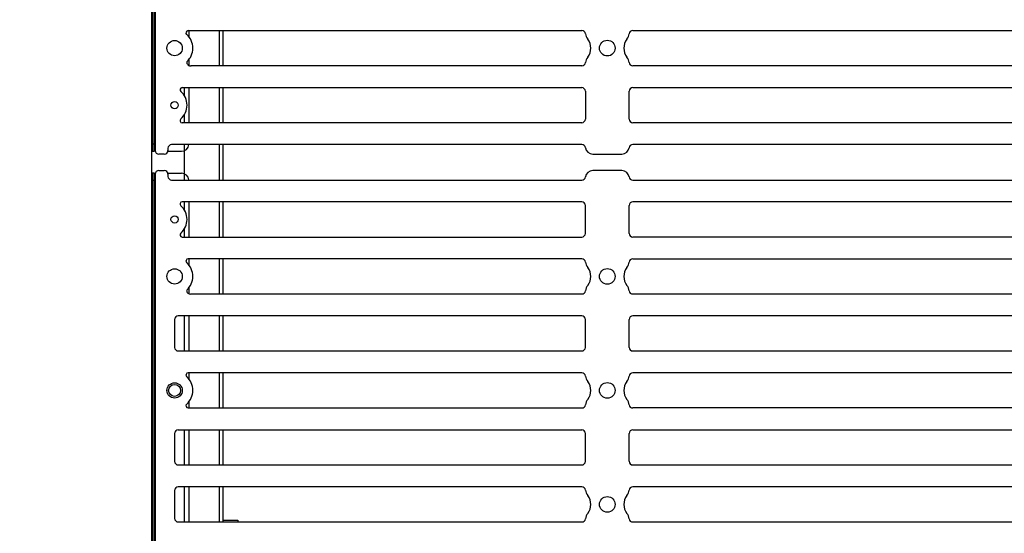
# Model space of a CAD drawing. Units: millimetres. Extents: x 359 to 5559, y 303 to 1788.
# Drawn here: x 653 to 788, y 766 to 837 of the extents above; entities that cross this region are included whole.
import ezdxf

# ---------------------------------------------------------------- set-up
doc = ezdxf.new("R2010")
doc.units = ezdxf.units.MM
doc.header["$LTSCALE"] = 0.15
doc.layers.get('Defpoints').update_dxf_attribs({"color": 8})
doc.styles.add('ROMANC', font='romanc.shx', dxfattribs={"bigfont": 'gbcbig.shx'})
doc.dimstyles.new('4', dxfattribs={"dimscale": 4, "dimtxt": 2.5, "dimasz": 2.2, "dimexe": 0.66, "dimexo": 0.2, "dimgap": 0.66, "dimtad": 1, "dimdsep": 46, "dimtxsty": 'ROMANC', "dimcen": 0, "dimclrd": 1, "dimclre": 1, "dimclrt": 1, "dimazin": 2, "dimtfac": 1, "dimtmove": 0, "dimatfit": 3, "dimfxl": 0, "dimlwd": 13, "dimlwe": 13, "dimarcsym": 0})

# ---------------------------------------------------------------- blocks, each defined once
blk = doc.blocks.new('*D825')
at = {"color": 3, "lineweight": 13, "ltscale": 0.1, "transparency": 16777216}
for p, q in [((671.62, 1191.99), (618.68, 1191.99)), ((621.32, 1183.19), (621.32, 701.11)), ((671.62, 692.31), (618.68, 692.31))]:
    blk.add_line(p, q, dxfattribs=at)
at = {"color": 3, "ltscale": 0.1, "transparency": 16777216}
for points in [[(619.85, 1183.19), (622.78, 1183.19), (621.32, 1191.99)], [(619.85, 701.11), (622.78, 701.11), (621.32, 692.31)]]:
    blk.add_solid(points, dxfattribs=at)
at = {"layer": 'Defpoints', "color": 0, "ltscale": 0.1, "transparency": 16777216}
for p in [(672.42, 1191.99), (621.32, 692.31), (672.42, 692.31)]:
    blk.add_point(p, dxfattribs=at)
at = {"color": 3, "ltscale": 0.1, "transparency": 16777216, "insert": (613.68, 942.15), "char_height": 10, "attachment_point": 5, "rotation": 90, "style": 'ROMANC'}
blk.add_mtext('500', dxfattribs=at)

msp = doc.modelspace()

# ---------------------------------------------------------------- linework, layer by layer
at = {"color": 7, "linetype": 'Continuous'}
for p, q in [((676.31, 835.13), (730.23, 835.13)), ((676.42, 835.13), (676.42, 834.23)), ((680.62, 830.32), (680.62, 835.13)), ((681.12, 830.32), (681.12, 835.13)), ((737.2, 835.13), (917.43, 835.13)), ((676.42, 831.22), (676.42, 830.36)), ((730.23, 830.32), (676.71, 830.32)), ((917.43, 830.32), (737.2, 830.32)), ((675.51, 827.32), (730.22, 827.32)), ((675.82, 826.18), (675.82, 827.32)), ((676.42, 827.32), (676.42, 822.51)), ((680.62, 822.51), (680.62, 827.32)), ((681.12, 822.51), (681.12, 827.32)), ((730.72, 826.82), (730.72, 823.01)), ((736.72, 823.01), (736.72, 826.82)), ((737.22, 827.32), (917.42, 827.32)), ((730.22, 822.51), (675.51, 822.51)), ((675.82, 822.51), (675.82, 823.66)), ((917.42, 822.51), (737.22, 822.51)), ((671.72, 819.59), (671.42, 819.59)), ((673.53, 818.59), (675.42, 818.59)), ((730.23, 819.51), (674.06, 819.51)), ((675.82, 814.7), (675.82, 819.51)), ((675.82, 814.66), (675.82, 819.47)), ((680.62, 814.7), (680.62, 819.51)), ((680.62, 814.66), (680.62, 819.47)), ((681.12, 814.7), (681.12, 819.51)), ((681.12, 814.66), (681.12, 819.47)), ((917.43, 819.51), (737.2, 819.51)), ((673.06, 818.21), (672.31, 818.21)), ((672.31, 815.96), (673.06, 815.96)), ((671.72, 814.59), (671.42, 814.59)), ((673.53, 815.59), (675.42, 815.59)), ((674.06, 814.66), (730.23, 814.66)), ((737.2, 814.66), (917.43, 814.66)), ((675.82, 810.52), (675.82, 811.66)), ((676.42, 811.66), (676.42, 806.85)), ((680.62, 806.85), (680.62, 811.66)), ((681.12, 806.85), (681.12, 811.66)), ((736.72, 807.35), (736.72, 811.16)), ((675.82, 806.85), (675.82, 808)), ((917.42, 806.85), (737.22, 806.85)), ((676.42, 803.85), (676.42, 802.95)), ((680.62, 799.04), (680.62, 803.85)), ((681.12, 799.04), (681.12, 803.85)), ((737.2, 803.85), (917.43, 803.85)), ((676.42, 799.94), (676.42, 799.08)), ((675.82, 791.23), (675.82, 796.04)), ((676.42, 796.04), (676.42, 791.23)), ((680.62, 791.23), (680.62, 796.04)), ((681.12, 791.23), (681.12, 796.04)), ((736.72, 791.73), (736.72, 795.54)), ((676.42, 788.23), (676.42, 787.33)), ((680.62, 783.42), (680.62, 788.23)), ((681.12, 783.42), (681.12, 788.23)), ((676.42, 784.32), (676.42, 783.42)), ((917.43, 783.42), (737.2, 783.42)), ((674.97, 780.42), (730.22, 780.42)), ((675.82, 775.61), (675.82, 780.42)), ((676.42, 780.42), (676.42, 775.61)), ((680.62, 775.61), (680.62, 780.42)), ((681.12, 775.61), (681.12, 780.42)), ((736.72, 776.11), (736.72, 779.92)), ((737.22, 780.42), (917.42, 780.42)), ((675.82, 767.8), (675.82, 772.61)), ((676.42, 772.61), (676.42, 767.8)), ((680.62, 767.8), (680.62, 772.61)), ((681.12, 767.8), (681.12, 772.61))]:
    msp.add_line(p, q, dxfattribs=at)
for points in [[(672.32, 1191.84), (671.32, 1191.84), (671.32, 692.26), (672.32, 692.26)], [(681.12, 768.06), (683.12, 768.06), (683.12, 767.8)]]:
    msp.add_lwpolyline(points, dxfattribs=at)
for points in [[(671.72, 818.59), (671.72, 940.59), (671.42, 940.59), (671.42, 818.59)], [(671.72, 693.59), (671.72, 815.59), (671.42, 815.59), (671.42, 693.59)]]:
    msp.add_lwpolyline(points, close=True, dxfattribs=at)
for points in [[(673.56, 940.46, 0.414214), (673.06, 940.96), (672.31, 940.96, 0.414214), (671.81, 940.46), (671.81, 818.71, 0.414214), (672.31, 818.21)], [(674.06, 819.51, 0.414214), (673.56, 819.01), (673.56, 818.71)], [(730.73, 819.08, 0.375565), (731.72, 818.21), (735.72, 818.21, 0.375565), (736.71, 819.08)], [(672.31, 815.96, 0.414214), (671.81, 815.46), (671.81, 693.71, 0.414214), (672.31, 693.21), (673.06, 693.21, 0.414214), (673.56, 693.71)], [(736.71, 815.09, 0.375565), (735.72, 815.96), (731.72, 815.96, 0.375565), (730.73, 815.09)], [(673.56, 815.46), (673.56, 815.16, 0.414214), (674.06, 814.66)], [(730.22, 806.85, 0.414214), (730.72, 807.35), (730.72, 811.16, 0.414214), (730.22, 811.66), (675.51, 811.66, 0.69208), (675.32, 811.13)], [(917.92, 811.16, 0.414214), (917.42, 811.66), (737.22, 811.66, 0.414214), (736.72, 811.16)], [(675.32, 807.38, 0.69208), (675.51, 806.85), (730.22, 806.85)], [(730.23, 803.85), (676.31, 803.85, 0.69208), (676.12, 803.32)], [(676.7, 799.04), (730.23, 799.04, 0.377964), (730.73, 799.48)], [(736.71, 799.48, 0.377964), (737.2, 799.04), (917.43, 799.04, 0.377964), (917.93, 799.48)], [(917.92, 795.54, 0.414214), (917.42, 796.04), (737.22, 796.04, 0.414214), (736.72, 795.54)], [(736.72, 791.73, 0.414214), (737.22, 791.23), (917.42, 791.23, 0.414214), (917.92, 791.73)], [(730.73, 787.79, 0.377964), (730.23, 788.23), (676.31, 788.23, 0.69208), (676.12, 787.7)], [(917.93, 787.79, 0.377964), (917.43, 788.23), (737.2, 788.23, 0.377964), (736.71, 787.79)], [(676.12, 783.95, 0.69208), (676.31, 783.42), (730.23, 783.42)], [(674.97, 780.42, 0.414214), (674.47, 779.92), (674.47, 776.11, 0.414214), (674.97, 775.61), (730.22, 775.61, 0.414214), (730.72, 776.11), (730.72, 779.92, 0.414214), (730.22, 780.42)], [(736.72, 776.11, 0.414214), (737.22, 775.61), (917.42, 775.61, 0.414214), (917.92, 776.11)], [(730.73, 772.17, 0.377964), (730.23, 772.61), (674.97, 772.61, 0.414214), (674.47, 772.11), (674.47, 768.3, 0.414214), (674.97, 767.8), (730.23, 767.8, 0.377964), (730.73, 768.24)], [(917.93, 772.17, 0.377964), (917.43, 772.61), (737.2, 772.61, 0.377964), (736.71, 772.17)], [(736.71, 768.24, 0.377964), (737.2, 767.8), (917.43, 767.8, 0.377964), (917.93, 768.24)]]:
    msp.add_lwpolyline(points, format="xyb", dxfattribs=at)
msp.add_lwpolyline([(730.22, 796.04), (674.97, 796.04, 0.414214), (674.47, 795.54), (674.47, 791.73, 0.414214), (674.97, 791.23), (730.22, 791.23, 0.414214), (730.72, 791.73), (730.72, 795.54, 0.414214)], format="xyb", close=True, dxfattribs=at)
for centre, radius in [((674.47, 832.73), 1.05), ((733.72, 832.73), 1.07), ((674.47, 824.92), 0.5), ((674.47, 809.26), 0.5), ((674.47, 801.45), 1.05), ((733.72, 801.45), 1.07), ((674.47, 785.83), 1.05), ((674.47, 785.83), 0.825), ((733.72, 785.83), 1.07), ((733.72, 770.21), 1.07)]:
    msp.add_circle(centre, radius, dxfattribs=at)
for centre, radius, start, end in [((676.31, 834.83), 0.3, 90, 228.7453), ((730.23, 834.63), 0.5, 7.1808, 90), ((732.22, 834.88), 1.5, 187.1808, 218.0038), ((735.22, 834.88), 1.5, 321.9962, 352.8192), ((737.2, 834.63), 0.5, 90, 172.8192), ((674.47, 832.73), 2.5, 311.2547, 48.7453), ((729.46, 832.73), 2, 321.9962, 38.0038), ((737.98, 832.73), 2, 141.9962, 218.0038), ((676.62, 830.81), 0.501, 176.1826, 280.7035), ((730.23, 830.82), 0.5, 270, 352.8192), ((732.22, 830.57), 1.5, 141.9962, 172.8192), ((735.22, 830.57), 1.5, 7.1808, 38.0038), ((737.2, 830.82), 0.5, 187.1808, 270), ((675.51, 827.02), 0.3, 90, 228.7453), ((673.67, 824.92), 2.5, 311.2547, 48.7453), ((730.22, 826.82), 0.5, 360, 90), ((737.22, 826.82), 0.5, 90, 180), ((675.51, 822.81), 0.3, 131.2547, 270), ((730.22, 823.01), 0.5, 270, 360), ((737.22, 823.01), 0.5, 180, 270), ((673.06, 818.71), 0.5, 270, 0), ((675.42, 819.59), 1, 270, 355.5377), ((730.23, 819.01), 0.5, 7.6623, 90), ((737.2, 819.01), 0.5, 90, 172.3377), ((673.06, 815.46), 0.5, 0, 90), ((675.42, 814.59), 1, 4.4623, 90), ((730.23, 815.16), 0.5, 270, 352.3377), ((737.2, 815.16), 0.5, 187.6623, 270), ((673.67, 809.26), 2.5, 311.2547, 48.7453), ((737.22, 807.35), 0.5, 180, 270), ((730.23, 803.35), 0.5, 7.1808, 90), ((737.2, 803.35), 0.5, 90, 172.8192), ((674.47, 801.45), 2.5, 311.2547, 48.7453), ((732.22, 803.6), 1.5, 187.1808, 218.0038), ((729.46, 801.45), 2, 321.9962, 38.0038), ((737.98, 801.45), 2, 141.9962, 218.0038), ((735.22, 803.6), 1.5, 321.9962, 352.8192), ((676.61, 799.53), 0.497, 175.7272, 280.6769), ((732.22, 799.29), 1.5, 141.9962, 172.8192), ((735.22, 799.29), 1.5, 7.1808, 38.0038), ((674.47, 785.83), 2.5, 311.2547, 48.7453), ((732.22, 787.98), 1.5, 187.1808, 218.0038), ((735.22, 787.98), 1.5, 321.9962, 352.8192), ((729.46, 785.83), 2, 321.9962, 38.0038), ((737.98, 785.83), 2, 141.9962, 218.0038), ((730.23, 783.92), 0.5, 270, 352.8192), ((732.22, 783.67), 1.5, 141.9962, 172.8192), ((735.22, 783.67), 1.5, 7.1808, 38.0038), ((737.2, 783.92), 0.5, 187.1808, 270), ((737.22, 779.92), 0.5, 90, 180), ((732.22, 772.36), 1.5, 187.1808, 218.0038), ((729.46, 770.21), 2, 321.9962, 38.0038), ((737.98, 770.21), 2, 141.9962, 218.0038), ((735.22, 772.36), 1.5, 321.9962, 352.8192), ((732.22, 768.05), 1.5, 141.9962, 172.8192), ((735.22, 768.05), 1.5, 7.1808, 38.0038)]:
    msp.add_arc(centre, radius, start, end, dxfattribs=at)

# ---------------------------------------------------------------- dimensions: what is measured, and where the dimension line sits
at = {"ltscale": 0.1}
dim = msp.add_linear_dim(base=(621.32, 692.31), p1=(672.42, 1191.99), p2=(672.42, 692.31), angle=90, dimstyle='4', override={"dimdec": 0, "dimclrd": 3, "dimclre": 3, "dimclrt": 3}, dxfattribs=at)
dim.commit()
dim.dimension.update_dxf_attribs({"geometry": '*D825', "text_midpoint": (613.68, 942.15)})

doc.saveas('drawing.dxf')
